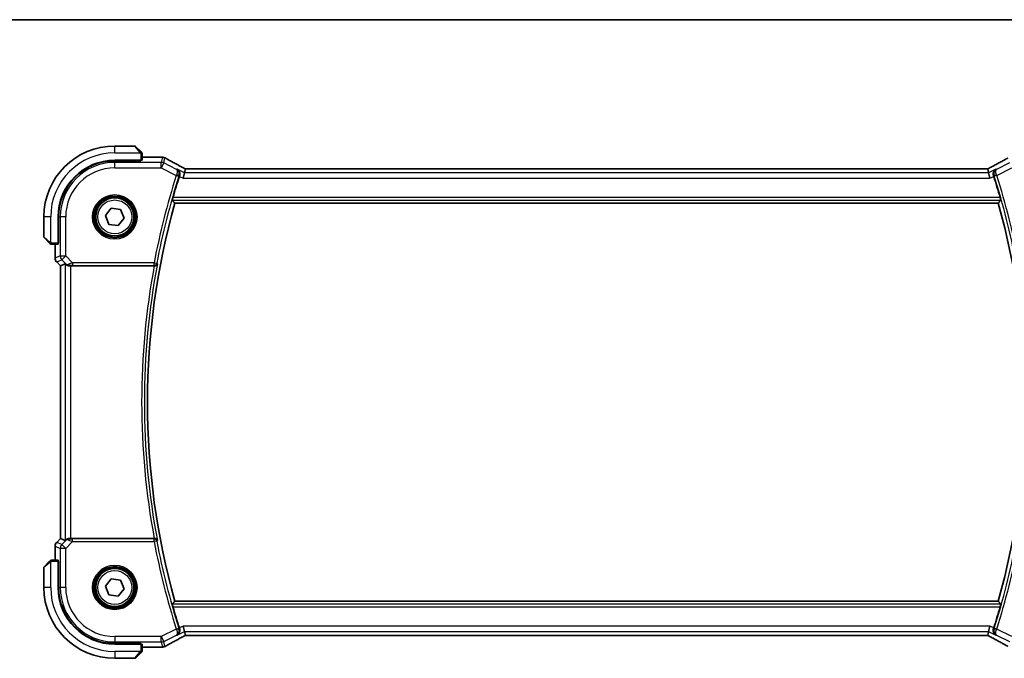
# Model space of a CAD drawing. Units: millimetres. Extents: x 0 to 6100, y 0 to 1124.
# Drawn here: x 1780 to 1961, y 1007 to 1124 of the extents above; entities that cross this region are included whole.
import ezdxf

# ---------------------------------------------------------------- set-up
doc = ezdxf.new("R2010")
doc.units = ezdxf.units.MM
for name, color, linetype, lineweight in [('Border (ISO)', 7, 'Continuous', 35), ('Visible (ISO)', 7, 'Continuous', 35), ('Visible Narrow (ISO)', 7, 'Continuous', 25)]:
    doc.layers.add(name, color=color, linetype=linetype, lineweight=lineweight)

# ---------------------------------------------------------------- blocks, each defined once
blk = doc.blocks.new('図面枠 tk図枠')
at = {"layer": 'Border (ISO)'}
blk.add_line((14.5, 289), (405.5, 289), dxfattribs=at)

msp = doc.modelspace()

# ---------------------------------------------------------------- linework, layer by layer
at = {"layer": 'Visible (ISO)'}
for p, q in [((1801.4044, 1100.8128), (1797.7372, 1100.8128)), ((1801.5458, 1100.7542), (1802.4865, 1099.8136)), ((1797.7372, 1098.2128), (1802.5372, 1098.2128)), ((1802.5372, 1098.1158), (1797.7372, 1098.1149)), ((1802.4372, 1098.1157), (1802.4372, 1098.2128)), ((1802.5372, 1098.2128), (1802.5372, 1098.1158)), ((1802.7372, 1098.2233), (1802.7372, 1099.3089)), ((1802.7372, 1098.759), (1806.3363, 1098.759)), ((1810.5201, 1095.8929), (1810.2843, 1094.8943)), ((1810.5201, 1095.8929), (1810.6873, 1096.6015)), ((1957.5028, 1096.6018), (1810.9716, 1096.6018)), ((1957.9544, 1095.8929), (1957.7871, 1096.6015)), ((1957.9544, 1095.8929), (1958.1901, 1094.8943)), ((1796.0216, 1088.051), (1797.0858, 1089.4177)), ((1797.0858, 1089.4177), (1798.8014, 1089.1794)), ((1798.8014, 1089.1794), (1799.4528, 1087.5745)), ((1808.7431, 1090.3128), (1959.7314, 1090.3128)), ((1784.7372, 1087.8128), (1784.7372, 1084.1456)), ((1787.3372, 1083.0128), (1787.3372, 1087.8128)), ((1787.437, 1087.8128), (1787.437, 1083.001)), ((1796.6731, 1086.4462), (1796.0216, 1088.051)), ((1799.4528, 1087.5745), (1798.3887, 1086.2079)), ((1798.3887, 1086.2079), (1796.6731, 1086.4462)), ((1785.7365, 1083.0636), (1784.7958, 1084.0042)), ((1786.2411, 1082.8128), (1787.3267, 1082.8128)), ((1786.791, 1080.2493), (1786.791, 1082.8128)), ((1787.3372, 1083.1128), (1787.437, 1083.1128)), ((1787.3372, 1083.0015), (1787.437, 1083.0018)), ((1787.437, 1083.001), (1787.3372, 1083.0008)), ((1787.0839, 1079.5422), (1787.791, 1078.8351)), ((1787.791, 1078.8351), (1787.7924, 1078.8356)), ((1787.791, 1028.7905), (1787.791, 1078.8351)), ((1788.6571, 1079.1938), (1787.7924, 1078.8356)), ((1789.6557, 1078.8128), (1804.9731, 1078.8128)), ((1786.791, 1024.8128), (1786.791, 1027.3763)), ((1787.0839, 1028.0834), (1787.791, 1028.7905)), ((1787.7924, 1028.7899), (1787.791, 1028.7905)), ((1788.6571, 1028.4318), (1787.7924, 1028.7899)), ((1804.9731, 1028.8128), (1789.6557, 1028.8128)), ((1784.7958, 1023.6214), (1785.7365, 1024.562)), ((1787.3267, 1024.8128), (1786.2411, 1024.8128)), ((1787.3372, 1024.6247), (1787.437, 1024.6246)), ((1787.437, 1024.6237), (1787.3372, 1024.6241)), ((1787.3372, 1019.8128), (1787.3372, 1024.6128)), ((1787.437, 1024.5128), (1787.3372, 1024.5128)), ((1787.437, 1024.6246), (1787.437, 1019.8128)), ((1784.7372, 1023.4799), (1784.7372, 1019.8128)), ((1796.0216, 1020.051), (1797.0858, 1021.4177)), ((1796.6731, 1018.4462), (1796.0216, 1020.051)), ((1797.0858, 1021.4177), (1798.8014, 1021.1794)), ((1798.8014, 1021.1794), (1799.4528, 1019.5745)), ((1798.3887, 1018.2079), (1796.6731, 1018.4462)), ((1799.4528, 1019.5745), (1798.3887, 1018.2079)), ((1959.7314, 1017.3128), (1808.7431, 1017.3128)), ((1810.5201, 1011.7327), (1810.2843, 1012.7313)), ((1810.6873, 1011.0241), (1810.5201, 1011.7327)), ((1810.9716, 1011.0238), (1957.5028, 1011.0238)), ((1957.7871, 1011.0241), (1957.9544, 1011.7327)), ((1957.9544, 1011.7327), (1958.1901, 1012.7313)), ((1797.7372, 1009.5107), (1802.5372, 1009.5098)), ((1802.5372, 1009.4128), (1797.7372, 1009.4128)), ((1802.4372, 1009.4128), (1802.4372, 1009.5098)), ((1802.5372, 1009.5098), (1802.5372, 1009.4128)), ((1802.7372, 1008.3167), (1802.7372, 1009.4023)), ((1802.4865, 1007.812), (1801.5458, 1006.8714)), ((1806.3363, 1008.8666), (1802.7372, 1008.8666)), ((1797.7372, 1006.8128), (1801.4044, 1006.8128))]:
    msp.add_line(p, q, dxfattribs=at)
for centre in [(1797.7372, 1087.8128), (1797.7372, 1019.8128)]:
    msp.add_circle(centre, 3.5, dxfattribs=at)
for centre, radius, start, end in [((1797.7372, 1087.8128), 13, 90, 180), ((1801.4044, 1100.6128), 0.2, 45, 90), ((1797.7372, 1087.8128), 10.4, 90, 180), ((1797.7391, 1087.8128), 10.3021, 90.010482, 180), ((1806.3363, 1097.759), 1, 87.188054, 90), ((1806.4867, 1097.7517), 1, 61.020189, 87.242561), ((1939.3087, 1053.8128), 136.1838, 162.287246, 163.985455), ((1829.1658, 1053.8128), 136.1838, 16.014545, 17.712754), ((1939.3087, 1053.8128), 135.5714, 164.381502, 195.618498), ((1829.1658, 1053.8128), 135.5714, 344.381502, 15.618498), ((1784.9372, 1084.1456), 0.2, 180, 225), ((1787.791, 1080.2493), 1, 180, 225), ((1787.791, 1027.3763), 1, 135, 180), ((1784.9372, 1023.4799), 0.2, 135, 180), ((1797.7372, 1019.8128), 13, 180, 270), ((1797.7372, 1019.8128), 10.4, 180, 270), ((1797.7391, 1019.8128), 10.3021, 180, 269.989518), ((1939.3087, 1053.8128), 136.1838, 196.014545, 197.712754), ((1829.1658, 1053.8128), 136.1838, 342.287246, 343.985455), ((1806.3363, 1009.8666), 1, 270, 272.811946), ((1806.4867, 1009.8739), 1, 272.757439, 298.979811), ((1801.4044, 1007.0128), 0.2, 270, 315)]:
    msp.add_arc(centre, radius, start, end, dxfattribs=at)
for centre, major_axis, ratio, start_param, end_param in [((1802.5372, 1098.2233), (0.2, 0), 0.05240778, 4.71238898, 6.28318531), ((1820.6326, 1099.5294), (-20.7488, 0.0088), 0.05155399, 0.81394023, 0.8238065), ((1810.9716, 1096.6982), (1.8933, 0), 0.05093432, 4.56351791, 4.71240002), ((1957.5029, 1096.6982), (1.8931, 0), 0.05092561, 4.71237003, 4.8612679), ((1787.3267, 1083.0128), (0, 0.2), 0.05240778, 3.14159265, 4.71238898), ((1789.6557, 1078.1913), (-0.9993, 1.0021), 0.03700701, 5.73664382, 6.2679172), ((1789.6557, 1078.7253), (1, 0), 0.08748866, 1.57079633, 1.70494446), ((1789.6557, 1029.4343), (-0.9993, -1.0021), 0.03700701, 0.01526811, 0.54654149), ((1789.6557, 1028.9003), (-1, 0), 0.08748866, 1.4366482, 1.57079633), ((1787.3267, 1024.6128), (0, 0.2), 0.05240778, 4.71238898, 6.28318531), ((1810.9716, 1010.9274), (-1.8931, 0), 0.05092561, 4.71237003, 4.8612679), ((1957.5028, 1010.9274), (-1.8933, 0), 0.05093432, 4.56351791, 4.71240002), ((1802.5372, 1009.4023), (-0.2, 0), 0.05240778, 3.14159265, 4.71238898), ((1820.6329, 1008.0961), (20.7493, 0.0088), 0.05155602, 2.31778635, 2.32765242)]:
    msp.add_ellipse(centre, major_axis=major_axis, ratio=ratio, start_param=start_param, end_param=end_param, dxfattribs=at)
for points, knots in [([(1802.6787, 1099.6214), (1802.6787, 1099.6214), (1802.6387, 1099.6613), (1802.5701, 1099.7299), (1802.5402, 1099.7598), (1802.5104, 1099.7896), (1802.4865, 1099.8136)], [0, 0, 0, 0, 0.69625733, 0.69625733, 0.69625733, 1, 1, 1, 1]), ([(1802.6787, 1099.6214), (1802.6814, 1099.6186), (1802.6841, 1099.6158), (1802.6892, 1099.61), (1802.6917, 1099.607), (1802.6949, 1099.603), (1802.6957, 1099.602), (1802.7002, 1099.5961), (1802.7035, 1099.5913), (1802.7104, 1099.5804), (1802.7137, 1099.5744), (1802.719, 1099.5637), (1802.7211, 1099.5589), (1802.7275, 1099.5428), (1802.7311, 1099.5309), (1802.7337, 1099.5176), (1802.734, 1099.516), (1802.7344, 1099.5135), (1802.7346, 1099.5124), (1802.7349, 1099.5104), (1802.7351, 1099.5092), (1802.7357, 1099.5047), (1802.7361, 1099.5011), (1802.7367, 1099.4947), (1802.7369, 1099.492), (1802.7371, 1099.4876), (1802.7371, 1099.4861), (1802.7372, 1099.4831), (1802.7372, 1099.4815), (1802.7372, 1099.4799)], [0, 0, 0, 0, 0.0012495082, 0.0012495082, 0.0025789255, 0.0025789255, 0.0030216337, 0.0030216337, 0.0051689662, 0.0051689662, 0.0071607713, 0.0071607713, 0.0087369275, 0.0087369275, 0.0124076696, 0.0124076696, 0.0128838964, 0.0128838964, 0.0132563707, 0.0132563707, 0.0136942812, 0.0136942812, 0.0150093851, 0.0150093851, 0.0159623197, 0.0159623197, 0.0164478625, 0.0164478625, 0.0169364279, 0.0169364279, 0.0169364279, 0.0169364279]), ([(1802.7372, 1099.3089), (1802.7372, 1099.3782), (1802.7372, 1099.4686), (1802.7372, 1099.4782), (1802.7372, 1099.4798), (1802.7372, 1099.4799), (1802.7372, 1099.4799)], [0, 0, 0, 0, 0.85378669, 0.85378669, 0.85378669, 1, 1, 1, 1]), ([(1810.4196, 1096.7518), (1810.1727, 1096.8838), (1809.9289, 1097.0147), (1809.4478, 1097.2736), (1809.2105, 1097.4018), (1808.7428, 1097.6552), (1808.5125, 1097.7804), (1808.0591, 1098.0277), (1807.8361, 1098.1498), (1807.3978, 1098.3907), (1807.1825, 1098.5095), (1806.9712, 1098.6265)], [-1.150121692, -1.150121692, -1.150121692, -1.150121692, -1.108943223, -1.108943223, -1.067764754, -1.067764754, -1.026586286, -1.026586286, -0.985407817, -0.985407817, -0.944229349, -0.944229349, -0.944229349, -0.944229349]), ([(1961.5032, 1098.6265), (1961.292, 1098.5095), (1961.0767, 1098.3907), (1960.6384, 1098.1498), (1960.4154, 1098.0277), (1959.962, 1097.7804), (1959.7316, 1097.6552), (1959.264, 1097.4018), (1959.0267, 1097.2736), (1958.5455, 1097.0147), (1958.3017, 1096.8838), (1958.0548, 1096.7518)], [0.944229349, 0.944229349, 0.944229349, 0.944229349, 0.985407817, 0.985407817, 1.026586286, 1.026586286, 1.067764754, 1.067764754, 1.108943223, 1.108943223, 1.150121692, 1.150121692, 1.150121692, 1.150121692]), ([(1809.198, 1096.554), (1809.1992, 1096.5533), (1809.2004, 1096.5526), (1809.3009, 1096.4943), (1809.3906, 1096.4157), (1809.5397, 1096.2198), (1809.5998, 1096.1006), (1809.6614, 1095.863), (1809.6741, 1095.7521), (1809.6628, 1095.5403), (1809.6453, 1095.443), (1809.6136, 1095.347)], [-0.000607696, -0.000607696, -0.000607696, -0.000607696, 0, 0, 0.050700183, 0.050700183, 0.102017525, 0.102017525, 0.139973763, 0.139973763, 0.170775123, 0.170775123, 0.170775123, 0.170775123]), ([(1810.4196, 1096.7518), (1810.4384, 1096.7418), (1810.4573, 1096.7317), (1810.4955, 1096.7113), (1810.5149, 1096.701), (1810.5539, 1096.6804), (1810.5735, 1096.67), (1810.6132, 1096.649), (1810.6333, 1096.6385), (1810.6693, 1096.6196), (1810.6853, 1096.6112), (1810.7014, 1096.6028)], [1.150121692, 1.150121692, 1.150121692, 1.150121692, 1.183889904, 1.183889904, 1.217658115, 1.217658115, 1.251426327, 1.251426327, 1.285194539, 1.285194539, 1.311802758, 1.311802758, 1.311802758, 1.311802758]), ([(1957.773, 1096.6028), (1957.7891, 1096.6112), (1957.8051, 1096.6196), (1957.8412, 1096.6385), (1957.8612, 1096.649), (1957.9009, 1096.67), (1957.9206, 1096.6804), (1957.9596, 1096.701), (1957.9789, 1096.7113), (1958.0172, 1096.7317), (1958.0361, 1096.7418), (1958.0548, 1096.7518)], [-1.311802755, -1.311802755, -1.311802755, -1.311802755, -1.285194539, -1.285194539, -1.251426327, -1.251426327, -1.217658115, -1.217658115, -1.183889904, -1.183889904, -1.150121692, -1.150121692, -1.150121692, -1.150121692]), ([(1959.2765, 1096.554), (1959.2753, 1096.5533), (1959.2741, 1096.5526), (1959.1895, 1096.5036), (1959.113, 1096.4405), (1958.9834, 1096.2908), (1958.9289, 1096.2045), (1958.8443, 1096.0043), (1958.8151, 1095.8883), (1958.8011, 1095.6651), (1958.8078, 1095.5627), (1958.8385, 1095.4214), (1958.8487, 1095.384), (1958.8609, 1095.347)], [-0.169851332, -0.169851332, -0.169851332, -0.169851332, -0.169248463, -0.169248463, -0.127033968, -0.127033968, -0.086610736, -0.086610736, -0.04438379, -0.04438379, -0.011755549, -0.011755549, 0, 0, 0, 0]), ([(1808.3094, 1090.8853), (1808.306, 1090.8901), (1808.3048, 1090.9037), (1808.3087, 1090.9533), (1808.315, 1090.9932), (1808.333, 1091.0846), (1808.3461, 1091.1423), (1808.3763, 1091.2627), (1808.3931, 1091.3249), (1808.4099, 1091.3834)], [0.0031498098, 0.0031498098, 0.0031498098, 0.0031498098, 0.0189200927, 0.0189200927, 0.0378401854, 0.0378401854, 0.0571706751, 0.0571706751, 0.075250625, 0.075250625, 0.075250625, 0.075250625]), ([(1960.0646, 1091.3834), (1960.0814, 1091.3249), (1960.0982, 1091.2627), (1960.1284, 1091.1423), (1960.1414, 1091.0846), (1960.1595, 1090.9932), (1960.1658, 1090.9533), (1960.1696, 1090.9037), (1960.1685, 1090.8901), (1960.165, 1090.8853)], [0.2328260234, 0.2328260234, 0.2328260234, 0.2328260234, 0.2509059733, 0.2509059733, 0.2702364631, 0.2702364631, 0.2891565557, 0.2891565557, 0.3049268386, 0.3049268386, 0.3049268386, 0.3049268386]), ([(1785.7365, 1083.0636), (1785.8038, 1082.9962), (1785.9148, 1082.8852), (1785.9264, 1082.8736), (1785.9284, 1082.8716), (1785.9287, 1082.8714), (1785.9287, 1082.8714)], [0, 0, 0, 0, 0.85304448, 0.85304448, 0.85304448, 1, 1, 1, 1]), ([(1786.0701, 1082.8128), (1786.0684, 1082.8128), (1786.0667, 1082.8128), (1786.0634, 1082.8129), (1786.0618, 1082.813), (1786.0571, 1082.8132), (1786.0542, 1082.8134), (1786.0478, 1082.814), (1786.0444, 1082.8144), (1786.04, 1082.8151), (1786.0389, 1082.8152), (1786.0369, 1082.8155), (1786.036, 1082.8157), (1786.0339, 1082.8161), (1786.0327, 1082.8163), (1786.03, 1082.8168), (1786.0284, 1082.8172), (1786.0226, 1082.8184), (1786.0184, 1082.8195), (1786.0059, 1082.8231), (1785.9978, 1082.8261), (1785.9847, 1082.8318), (1785.9796, 1082.8343), (1785.971, 1082.839), (1785.9673, 1082.8411), (1785.9585, 1082.8467), (1785.9538, 1082.85), (1785.9419, 1082.859), (1785.935, 1082.865), (1785.9287, 1082.8714)], [0, 0, 0, 0, 0.0005205866, 0.0005205866, 0.0010372564, 0.0010372564, 0.0020453759, 0.0020453759, 0.0033078715, 0.0033078715, 0.003728285, 0.003728285, 0.0040652602, 0.0040652602, 0.0044326559, 0.0044326559, 0.0049215163, 0.0049215163, 0.0062247865, 0.0062247865, 0.0088408435, 0.0088408435, 0.0105117913, 0.0105117913, 0.0118139276, 0.0118139276, 0.0138142202, 0.0138142202, 0.0168557728, 0.0168557728, 0.0168557728, 0.0168557728]), ([(1786.0701, 1082.8128), (1786.0701, 1082.8128), (1786.1289, 1082.8128), (1786.2035, 1082.8128), (1786.2164, 1082.8128), (1786.2291, 1082.8128), (1786.2411, 1082.8128)], [0, 0, 0, 0, 0.85253061, 0.85253061, 0.85253061, 1, 1, 1, 1]), ([(1788.8213, 1079.0666), (1788.8293, 1079.0595), (1788.8375, 1079.0524), (1788.9067, 1078.9951), (1788.9868, 1078.9421), (1789.1761, 1078.8592), (1789.2854, 1078.8294), (1789.4366, 1078.8136), (1789.4789, 1078.8115), (1789.522, 1078.812)], [0.3797471219, 0.3797471219, 0.3797471219, 0.3797471219, 0.3845079388, 0.3845079388, 0.4191014132, 0.4191014132, 0.4536948877, 0.4536948877, 0.4663146534, 0.4663146534, 0.4663146534, 0.4663146534]), ([(1805.0263, 1078.8126), (1805.0776, 1078.8121), (1805.1274, 1078.8187), (1805.2327, 1078.8462), (1805.2855, 1078.8698), (1805.3862, 1078.9329), (1805.4316, 1078.9747), (1805.5046, 1079.0681), (1805.5316, 1079.1209), (1805.548, 1079.1763), (1805.5483, 1079.1772), (1805.5486, 1079.1782)], [-0.083598216, -0.083598216, -0.083598216, -0.083598216, -0.0679828824, -0.0679828824, -0.0483826398, -0.0483826398, -0.0249015018, -0.0249015018, 0, 0, 0.0004309648, 0.0004309648, 0.0004309648, 0.0004309648]), ([(1789.522, 1028.8136), (1789.4788, 1028.8141), (1789.4365, 1028.812), (1789.2878, 1028.7964), (1789.1805, 1028.7677), (1788.994, 1028.6873), (1788.9146, 1028.6359), (1788.8428, 1028.5776), (1788.8318, 1028.5683), (1788.8213, 1028.559)], [0.7831655842, 0.7831655842, 0.7831655842, 0.7831655842, 0.7957694984, 0.7957694984, 0.8296099292, 0.8296099292, 0.86345036, 0.86345036, 0.8696971895, 0.8696971895, 0.8696971895, 0.8696971895]), ([(1805.5486, 1028.4474), (1805.5483, 1028.4484), (1805.548, 1028.4493), (1805.535, 1028.4934), (1805.5154, 1028.5354), (1805.4639, 1028.6129), (1805.4322, 1028.6488), (1805.3502, 1028.7184), (1805.2972, 1028.7511), (1805.1894, 1028.7928), (1805.1383, 1028.8054), (1805.0651, 1028.8124), (1805.0458, 1028.8132), (1805.0263, 1028.813)], [-0.0833223297, -0.0833223297, -0.0833223297, -0.0833223297, -0.082894698, -0.082894698, -0.0633149082, -0.0633149082, -0.0444692476, -0.0444692476, -0.0225604025, -0.0225604025, -0.0058781864, -0.0058781864, 0, 0, 0, 0]), ([(1785.9287, 1024.7542), (1785.9287, 1024.7542), (1785.8887, 1024.7143), (1785.8201, 1024.6457), (1785.7902, 1024.6157), (1785.7604, 1024.586), (1785.7365, 1024.562)], [0, 0, 0, 0, 0.69625733, 0.69625733, 0.69625733, 1, 1, 1, 1]), ([(1785.9287, 1024.7542), (1785.9314, 1024.7569), (1785.9342, 1024.7596), (1785.94, 1024.7648), (1785.943, 1024.7673), (1785.947, 1024.7705), (1785.948, 1024.7712), (1785.9539, 1024.7757), (1785.9588, 1024.7791), (1785.9697, 1024.7859), (1785.9757, 1024.7893), (1785.9863, 1024.7945), (1785.9911, 1024.7967), (1786.0073, 1024.8031), (1786.0192, 1024.8066), (1786.0325, 1024.8092), (1786.034, 1024.8095), (1786.0366, 1024.81), (1786.0376, 1024.8101), (1786.0397, 1024.8105), (1786.0408, 1024.8106), (1786.0454, 1024.8113), (1786.0489, 1024.8117), (1786.0553, 1024.8123), (1786.0581, 1024.8125), (1786.0624, 1024.8126), (1786.0639, 1024.8127), (1786.067, 1024.8128), (1786.0685, 1024.8128), (1786.0701, 1024.8128)], [0, 0, 0, 0, 0.0012495082, 0.0012495082, 0.0025789255, 0.0025789255, 0.0030216337, 0.0030216337, 0.0051689662, 0.0051689662, 0.0071607713, 0.0071607713, 0.0087369275, 0.0087369275, 0.0124076696, 0.0124076696, 0.0128838964, 0.0128838964, 0.0132563707, 0.0132563707, 0.0136942812, 0.0136942812, 0.0150093851, 0.0150093851, 0.0159623198, 0.0159623198, 0.0164478625, 0.0164478625, 0.0169364279, 0.0169364279, 0.0169364279, 0.0169364279]), ([(1786.2411, 1024.8128), (1786.1719, 1024.8128), (1786.0814, 1024.8128), (1786.0718, 1024.8128), (1786.0702, 1024.8128), (1786.0701, 1024.8128), (1786.0701, 1024.8128)], [0, 0, 0, 0, 0.85378669, 0.85378669, 0.85378669, 1, 1, 1, 1]), ([(1808.4099, 1016.2422), (1808.3931, 1016.3006), (1808.3763, 1016.3628), (1808.3461, 1016.4833), (1808.333, 1016.541), (1808.315, 1016.6324), (1808.3087, 1016.6723), (1808.3048, 1016.7219), (1808.306, 1016.7355), (1808.3094, 1016.7403)], [0.2328260234, 0.2328260234, 0.2328260234, 0.2328260234, 0.2509059733, 0.2509059733, 0.2702364631, 0.2702364631, 0.2891565557, 0.2891565557, 0.3049268386, 0.3049268386, 0.3049268386, 0.3049268386]), ([(1960.165, 1016.7403), (1960.1685, 1016.7355), (1960.1696, 1016.7219), (1960.1658, 1016.6723), (1960.1595, 1016.6324), (1960.1414, 1016.541), (1960.1284, 1016.4833), (1960.0982, 1016.3628), (1960.0814, 1016.3006), (1960.0646, 1016.2422)], [0.0031498098, 0.0031498098, 0.0031498098, 0.0031498098, 0.0189200927, 0.0189200927, 0.0378401854, 0.0378401854, 0.0571706751, 0.0571706751, 0.075250625, 0.075250625, 0.075250625, 0.075250625]), ([(1809.6136, 1012.2785), (1809.6453, 1012.1825), (1809.6628, 1012.0853), (1809.6741, 1011.8735), (1809.6614, 1011.7626), (1809.5998, 1011.525), (1809.5397, 1011.4057), (1809.3906, 1011.2099), (1809.3009, 1011.1312), (1809.2004, 1011.073), (1809.1992, 1011.0723), (1809.198, 1011.0716)], [0, 0, 0, 0, 0.030498609, 0.030498609, 0.06808177, 0.06808177, 0.118894707, 0.118894707, 0.169096549, 0.169096549, 0.169698271, 0.169698271, 0.169698271, 0.169698271]), ([(1810.7014, 1011.0228), (1810.6853, 1011.0144), (1810.6693, 1011.006), (1810.6333, 1010.9871), (1810.6132, 1010.9765), (1810.5735, 1010.9556), (1810.5539, 1010.9452), (1810.5149, 1010.9245), (1810.4955, 1010.9143), (1810.4573, 1010.8939), (1810.4384, 1010.8838), (1810.4196, 1010.8738)], [-1.311802755, -1.311802755, -1.311802755, -1.311802755, -1.285194539, -1.285194539, -1.251426327, -1.251426327, -1.217658115, -1.217658115, -1.183889904, -1.183889904, -1.150121692, -1.150121692, -1.150121692, -1.150121692]), ([(1958.0548, 1010.8738), (1958.0361, 1010.8838), (1958.0172, 1010.8939), (1957.9789, 1010.9143), (1957.9596, 1010.9245), (1957.9206, 1010.9452), (1957.9009, 1010.9556), (1957.8612, 1010.9765), (1957.8412, 1010.9871), (1957.8051, 1011.006), (1957.7891, 1011.0144), (1957.773, 1011.0228)], [1.150121692, 1.150121692, 1.150121692, 1.150121692, 1.183889904, 1.183889904, 1.217658115, 1.217658115, 1.251426327, 1.251426327, 1.285194539, 1.285194539, 1.311802758, 1.311802758, 1.311802758, 1.311802758]), ([(1959.2765, 1011.0716), (1959.2753, 1011.0723), (1959.2741, 1011.073), (1959.1736, 1011.1312), (1959.0838, 1011.2099), (1958.9348, 1011.4057), (1958.8747, 1011.525), (1958.8131, 1011.7626), (1958.8004, 1011.8735), (1958.8117, 1012.0853), (1958.8292, 1012.1825), (1958.8609, 1012.2785)], [-0.000607696, -0.000607696, -0.000607696, -0.000607696, 0, 0, 0.050700181, 0.050700181, 0.102017524, 0.102017524, 0.139973763, 0.139973763, 0.170775123, 0.170775123, 0.170775123, 0.170775123]), ([(1806.9712, 1008.9991), (1807.1825, 1009.1161), (1807.3978, 1009.2349), (1807.8361, 1009.4757), (1808.0591, 1009.5979), (1808.5125, 1009.8452), (1808.7428, 1009.9704), (1809.2105, 1010.2238), (1809.4478, 1010.3519), (1809.9289, 1010.6109), (1810.1727, 1010.7417), (1810.4196, 1010.8738)], [0.944229349, 0.944229349, 0.944229349, 0.944229349, 0.985407817, 0.985407817, 1.026586286, 1.026586286, 1.067764754, 1.067764754, 1.108943223, 1.108943223, 1.150121692, 1.150121692, 1.150121692, 1.150121692]), ([(1958.0548, 1010.8738), (1958.3017, 1010.7417), (1958.5455, 1010.6109), (1959.0267, 1010.3519), (1959.264, 1010.2238), (1959.7316, 1009.9704), (1959.962, 1009.8452), (1960.4154, 1009.5979), (1960.6384, 1009.4757), (1961.0767, 1009.2349), (1961.292, 1009.1161), (1961.5032, 1008.9991)], [-1.150121692, -1.150121692, -1.150121692, -1.150121692, -1.108943223, -1.108943223, -1.067764754, -1.067764754, -1.026586286, -1.026586286, -0.985407817, -0.985407817, -0.944229349, -0.944229349, -0.944229349, -0.944229349]), ([(1802.4865, 1007.812), (1802.5538, 1007.8794), (1802.6648, 1007.9904), (1802.6764, 1008.002), (1802.6784, 1008.004), (1802.6787, 1008.0042), (1802.6787, 1008.0042)], [0, 0, 0, 0, 0.85304448, 0.85304448, 0.85304448, 1, 1, 1, 1]), ([(1802.7372, 1008.1456), (1802.7372, 1008.144), (1802.7372, 1008.1423), (1802.7371, 1008.139), (1802.7371, 1008.1374), (1802.7368, 1008.1327), (1802.7366, 1008.1297), (1802.736, 1008.1233), (1802.7356, 1008.1199), (1802.735, 1008.1155), (1802.7348, 1008.1144), (1802.7345, 1008.1125), (1802.7343, 1008.1115), (1802.7339, 1008.1094), (1802.7337, 1008.1082), (1802.7332, 1008.1055), (1802.7329, 1008.1039), (1802.7316, 1008.0982), (1802.7305, 1008.094), (1802.7269, 1008.0815), (1802.7239, 1008.0733), (1802.7182, 1008.0603), (1802.7158, 1008.0552), (1802.7111, 1008.0465), (1802.7089, 1008.0428), (1802.7034, 1008.0341), (1802.7, 1008.0293), (1802.691, 1008.0174), (1802.685, 1008.0106), (1802.6787, 1008.0042)], [0, 0, 0, 0, 0.0005205866, 0.0005205866, 0.0010372564, 0.0010372564, 0.0020453759, 0.0020453759, 0.0033078715, 0.0033078715, 0.003728285, 0.003728285, 0.0040652602, 0.0040652602, 0.0044326559, 0.0044326559, 0.0049215163, 0.0049215163, 0.0062247865, 0.0062247865, 0.0088408435, 0.0088408435, 0.0105117913, 0.0105117913, 0.0118139276, 0.0118139276, 0.0138142202, 0.0138142202, 0.0168557728, 0.0168557728, 0.0168557728, 0.0168557728]), ([(1802.7372, 1008.1456), (1802.7372, 1008.1456), (1802.7372, 1008.2045), (1802.7372, 1008.279), (1802.7372, 1008.2919), (1802.7372, 1008.3047), (1802.7372, 1008.3167)], [0, 0, 0, 0, 0.85253061, 0.85253061, 0.85253061, 1, 1, 1, 1])]:
    msp.add_open_spline(points, degree=3, knots=knots, dxfattribs=at)
for points, degree in [([(1810.6908, 1096.6029), (1810.6887, 1096.6029), (1810.6876, 1096.6024), (1810.6873, 1096.6015)], 3), ([(1957.7871, 1096.6015), (1957.7869, 1096.6024), (1957.7857, 1096.6029), (1957.7837, 1096.6029)], 3), ([(1809.6136, 1095.347), (1809.6024, 1095.3131), (1809.5914, 1095.2793), (1809.5808, 1095.2461)], 3), ([(1958.8937, 1095.2461), (1958.8831, 1095.2793), (1958.8721, 1095.3131), (1958.8609, 1095.347)], 3), ([(1808.3094, 1090.8853), (1808.5263, 1090.5986), (1808.7431, 1090.3128)], 2), ([(1960.165, 1090.8853), (1959.9482, 1090.5986), (1959.7314, 1090.3128)], 2), ([(1805.0263, 1078.8126), (1805.0081, 1078.8127), (1804.9902, 1078.8128), (1804.9731, 1078.8128)], 3), ([(1804.9731, 1028.8128), (1804.9902, 1028.8128), (1805.0081, 1028.8129), (1805.0263, 1028.813)], 3), ([(1808.7431, 1017.3128), (1808.5263, 1017.027), (1808.3094, 1016.7403)], 2), ([(1960.165, 1016.7403), (1959.9482, 1017.027), (1959.7314, 1017.3128)], 2), ([(1809.5808, 1012.3795), (1809.5914, 1012.3463), (1809.6024, 1012.3125), (1809.6136, 1012.2785)], 3), ([(1810.6873, 1011.0241), (1810.6876, 1011.0232), (1810.6887, 1011.0227), (1810.6908, 1011.0227)], 3), ([(1957.7837, 1011.0227), (1957.7857, 1011.0227), (1957.7869, 1011.0232), (1957.7871, 1011.0241)], 3), ([(1958.8609, 1012.2785), (1958.8721, 1012.3125), (1958.8831, 1012.3463), (1958.8937, 1012.3795)], 3)]:
    msp.add_open_spline(points, degree=degree, dxfattribs=at)
at = {"layer": 'Visible Narrow (ISO)'}
for p, q in [((1797.7372, 1099.5628), (1797.7372, 1100.8128)), ((1797.7372, 1099.5628), (1802.4418, 1099.5628)), ((1802.345, 1099.693), (1801.4044, 1100.8128)), ((1797.7372, 1098.1149), (1797.7372, 1097.8143)), ((1797.7372, 1096.8157), (1797.7372, 1097.8143)), ((1806.2658, 1097.8143), (1797.7372, 1097.8143)), ((1802.2372, 1098.2128), (1802.2372, 1098.1157)), ((1802.5372, 1099.3089), (1802.5372, 1098.2128)), ((1802.5372, 1099.3089), (1802.7372, 1099.3089)), ((1802.7372, 1098.7576), (1806.3363, 1098.7576)), ((1806.4867, 1098.7503), (1806.2658, 1097.8143)), ((1806.2658, 1096.8157), (1806.2658, 1097.8143)), ((1806.7124, 1097.7089), (1806.2658, 1096.8157)), ((1806.3363, 1098.7576), (1806.3363, 1098.759)), ((1806.7124, 1097.7089), (1806.9333, 1098.6449)), ((1809.0549, 1096.5376), (1806.7124, 1097.7089)), ((1961.7621, 1097.7089), (1959.4195, 1096.5376)), ((1797.7372, 1096.8157), (1806.2658, 1096.8157)), ((1806.2658, 1096.8157), (1809.023, 1095.437)), ((1810.5201, 1095.8929), (1809.198, 1096.554)), ((1957.9544, 1095.8929), (1810.5201, 1095.8929)), ((1810.9716, 1096.6018), (1810.9716, 1096.6004)), ((1810.9716, 1096.6004), (1957.5028, 1096.6004)), ((1957.5028, 1096.6018), (1957.5028, 1096.6004)), ((1959.2765, 1096.554), (1957.9544, 1095.8929)), ((1959.4514, 1095.437), (1962.2087, 1096.8157)), ((1809.023, 1095.437), (1809.4975, 1095.2855)), ((1809.5808, 1095.2461), (1810.2843, 1094.8943)), ((1810.2843, 1094.8943), (1958.1901, 1094.8943)), ((1958.1901, 1094.8943), (1958.8937, 1095.2461)), ((1959.4514, 1095.437), (1958.977, 1095.2855)), ((1808.3094, 1090.8853), (1960.165, 1090.8853)), ((1960.0646, 1091.3834), (1808.4099, 1091.3834)), ((1785.9872, 1087.8128), (1784.7372, 1087.8128)), ((1785.9872, 1083.1082), (1785.9872, 1087.8128)), ((1787.437, 1087.8128), (1787.7357, 1087.8128)), ((1788.7344, 1087.8128), (1787.7357, 1087.8128)), ((1787.7357, 1087.8128), (1787.7357, 1080.64)), ((1788.7344, 1080.64), (1788.7344, 1087.8128)), ((1784.7372, 1084.1456), (1785.857, 1083.205)), ((1787.437, 1083.3128), (1787.3372, 1083.3128)), ((1786.2411, 1082.8128), (1786.2411, 1083.0128)), ((1787.3372, 1083.0128), (1786.2411, 1083.0128)), ((1786.7924, 1080.2493), (1786.7924, 1082.8128)), ((1786.791, 1080.2493), (1786.7924, 1080.2493)), ((1787.7357, 1080.64), (1786.7924, 1080.2493)), ((1787.0849, 1079.5431), (1788.0282, 1079.9339)), ((1787.7357, 1080.64), (1788.7344, 1080.64)), ((1788.7344, 1080.64), (1788.0282, 1079.9339)), ((1788.0282, 1079.9339), (1788.8079, 1079.1542)), ((1789.9722, 1079.4022), (1788.7344, 1080.64)), ((1787.0849, 1079.5431), (1787.0839, 1079.5422)), ((1787.7924, 1078.8356), (1787.0849, 1079.5431)), ((1787.7924, 1028.7899), (1787.7924, 1078.8356)), ((1788.6571, 1079.1938), (1788.6571, 1028.4318)), ((1788.8079, 1079.1542), (1788.8213, 1079.0666)), ((1789.5096, 1078.8928), (1789.522, 1078.812)), ((1789.6557, 1028.8128), (1789.6557, 1078.8128)), ((1804.9505, 1079.4022), (1789.9722, 1079.4022)), ((1789.9722, 1079.4022), (1789.9722, 1078.9041)), ((1789.9722, 1078.9041), (1804.9505, 1078.9041)), ((1804.9505, 1079.4022), (1805.4398, 1079.309)), ((1804.9505, 1078.9041), (1804.9505, 1079.4022)), ((1786.7924, 1027.3763), (1786.791, 1027.3763)), ((1786.7924, 1027.3763), (1787.7357, 1026.9856)), ((1786.7924, 1024.8128), (1786.7924, 1027.3763)), ((1787.0839, 1028.0834), (1787.0849, 1028.0824)), ((1787.0849, 1028.0824), (1787.7924, 1028.7899)), ((1788.0282, 1027.6917), (1787.0849, 1028.0824)), ((1788.8079, 1028.4714), (1788.0282, 1027.6917)), ((1788.0282, 1027.6917), (1788.7344, 1026.9856)), ((1788.7344, 1026.9856), (1789.9722, 1028.2234)), ((1788.8213, 1028.559), (1788.8079, 1028.4714)), ((1789.5096, 1028.7328), (1789.522, 1028.8136)), ((1789.9722, 1028.2234), (1789.9722, 1028.7215)), ((1804.9505, 1028.7215), (1789.9722, 1028.7215)), ((1789.9722, 1028.2234), (1804.9505, 1028.2234)), ((1804.9505, 1028.2234), (1804.9505, 1028.7215)), ((1805.4398, 1028.3166), (1804.9505, 1028.2234)), ((1788.7344, 1026.9856), (1787.7357, 1026.9856)), ((1787.7357, 1026.9856), (1787.7357, 1019.8128)), ((1788.7344, 1019.8128), (1788.7344, 1026.9856)), ((1785.857, 1024.4206), (1784.7372, 1023.4799)), ((1785.9872, 1019.8128), (1785.9872, 1024.5173)), ((1786.2411, 1024.6128), (1786.2411, 1024.8128)), ((1786.2411, 1024.6128), (1787.3372, 1024.6128)), ((1787.3372, 1024.3128), (1787.437, 1024.3128)), ((1785.9872, 1019.8128), (1784.7372, 1019.8128)), ((1787.437, 1019.8128), (1787.7357, 1019.8128)), ((1788.7344, 1019.8128), (1787.7357, 1019.8128)), ((1960.165, 1016.7403), (1808.3094, 1016.7403)), ((1808.4099, 1016.2422), (1960.0646, 1016.2422)), ((1809.023, 1012.1885), (1806.2658, 1010.8099)), ((1806.7124, 1009.9167), (1809.0549, 1011.088)), ((1809.023, 1012.1885), (1809.4975, 1012.3401)), ((1809.198, 1011.0716), (1810.5201, 1011.7327)), ((1810.2843, 1012.7313), (1809.5808, 1012.3795)), ((1958.1901, 1012.7313), (1810.2843, 1012.7313)), ((1810.5201, 1011.7327), (1957.9544, 1011.7327)), ((1810.9716, 1011.0238), (1810.9716, 1011.0252)), ((1957.5028, 1011.0252), (1810.9716, 1011.0252)), ((1957.5028, 1011.0238), (1957.5028, 1011.0252)), ((1957.9544, 1011.7327), (1959.2765, 1011.0716)), ((1958.8937, 1012.3795), (1958.1901, 1012.7313)), ((1959.4514, 1012.1885), (1958.977, 1012.3401)), ((1959.4195, 1011.088), (1961.7621, 1009.9167)), ((1962.2087, 1010.8099), (1959.4514, 1012.1885)), ((1806.2658, 1010.8099), (1797.7372, 1010.8099)), ((1797.7372, 1010.8099), (1797.7372, 1009.8113)), ((1797.7372, 1009.8113), (1806.2658, 1009.8113)), ((1797.7372, 1009.5107), (1797.7372, 1009.8113)), ((1802.2372, 1009.5099), (1802.2372, 1009.4128)), ((1802.5372, 1009.4128), (1802.5372, 1008.3167)), ((1806.2658, 1009.8113), (1806.2658, 1010.8099)), ((1806.2658, 1010.8099), (1806.7124, 1009.9167)), ((1806.2658, 1009.8113), (1806.4867, 1008.8753)), ((1806.9333, 1008.9807), (1806.7124, 1009.9167)), ((1802.4418, 1008.0628), (1797.7372, 1008.0628)), ((1797.7372, 1008.0628), (1797.7372, 1006.8128)), ((1801.4044, 1006.8128), (1802.345, 1007.9326)), ((1802.7372, 1008.3167), (1802.5372, 1008.3167)), ((1806.3363, 1008.8679), (1802.7372, 1008.8679)), ((1806.3363, 1008.8666), (1806.3363, 1008.8679))]:
    msp.add_line(p, q, dxfattribs=at)
for centre, radius in [((1797.7372, 1087.8128), 4.0898), ((1797.7372, 1087.8128), 3.8899), ((1797.7372, 1087.8128), 3.7567), ((1797.7372, 1087.8128), 3.5569), ((1797.7372, 1087.8128), 3.1), ((1797.7372, 1019.8128), 4.0898), ((1797.7372, 1019.8128), 3.8899), ((1797.7372, 1019.8128), 3.7567), ((1797.7372, 1019.8128), 3.5569), ((1797.7372, 1019.8128), 3.1)]:
    msp.add_circle(centre, radius, dxfattribs=at)
for centre, radius, start, end in [((1797.7372, 1087.8128), 11.75, 90, 180), ((1797.7372, 1087.8128), 10.0015, 90, 180), ((1797.7372, 1087.8128), 9.0029, 90, 180), ((1939.3087, 1053.8128), 136.7732, 162.28212, 169.216782), ((1939.3087, 1053.8128), 136.2752, 162.28212, 169.216782), ((1829.1658, 1053.8128), 136.2752, 10.783218, 17.71788), ((1829.1658, 1053.8128), 136.7732, 10.783218, 17.71788), ((1939.3087, 1053.8128), 136.642, 169.457791, 190.542209), ((1939.3087, 1053.8128), 136.1439, 169.262315, 190.737685), ((1939.3087, 1053.8128), 136.7732, 190.783218, 197.71788), ((1939.3087, 1053.8128), 136.2752, 190.783218, 197.71788), ((1829.1658, 1053.8128), 136.2752, 342.28212, 349.216782), ((1829.1658, 1053.8128), 136.7732, 342.28212, 349.216782), ((1797.7372, 1019.8128), 11.75, 180, 270), ((1797.7372, 1019.8128), 10.0015, 180, 270), ((1797.7372, 1019.8128), 9.0029, 180, 270)]:
    msp.add_arc(centre, radius, start, end, dxfattribs=at)
for centre, major_axis, ratio, start_param, end_param in [((1802.345, 1099.6721), (0.1414, 0.1414), 0.07384634, 0, 1.49708378), ((1806.2658, 1096.8157), (-0.9732, 0.2298), 0.99855333, 4.48088869, 4.94388927), ((1806.3363, 1097.759), (0.0491, 0.9988), 0.68339022, 0, 0.0717494), ((1820.6967, 1099.5607), (21, 0), 0.05240778, 3.95939147, 3.96916671), ((1806.4867, 1097.7517), (0.0481, 0.9988), 0.67623887, 0, 0.07110266), ((1806.4867, 1097.7517), (0.9732, -0.2298), 0.99855333, 1.33929603, 1.80229662), ((1806.4867, 1097.7517), (0.4845, 0.8748), 0.6265686, 0, 0.06720251), ((1821.1433, 1092.4459), (-20.9942, 10.526), 0.04684915, 0.85105879, 1.05695113), ((1947.3312, 1092.4459), (20.9942, 10.526), 0.04684915, 5.22623417, 5.43212652), ((1809.948, 1095.87), (0.4717, 0.8818), 0.46508836, 0, 0.05915351), ((1811.4182, 1096.352), (-1.9994, 1.0025), 0.04684915, 1.05695113, 1.22590967), ((1810.9716, 1096.7052), (2, 0), 0.05240778, 4.56975649, 4.71238898), ((1957.5028, 1096.7052), (2, 0), 0.05240778, 4.71238898, 4.85502147), ((1957.0562, 1096.352), (1.9994, 1.0025), 0.04684915, 5.05727564, 5.22623417), ((1958.5265, 1095.87), (-0.4717, 0.8818), 0.46508836, 6.2240318, 6.28318531), ((1809.0395, 1095.4877), (0.4748, -0.1567), 0.10419147, 0.08774526, 1.55559812), ((1959.435, 1095.4877), (-0.4748, -0.1567), 0.10419147, 4.72758718, 6.19544005), ((1785.8779, 1083.205), (-0.1414, -0.1414), 0.07384634, 4.78610152, 6.28318531), ((1787.791, 1080.2493), (-0.3827, 0.9239), 0.99839497, 1.17866484, 1.96292781), ((1788.7344, 1080.64), (0.3827, -0.9239), 0.99839497, 4.3202575, 5.10452046), ((1789.514, 1079.8604), (-0.729, -0.6851), 0.46466527, 0.06680435, 0.85092148), ((1789.514, 1079.8604), (0.904, 0.4362), 0.95591855, 3.49172326, 4.27584039), ((1790.0159, 1079.3584), (-1.0614, -0.3524), 0.0494607, 4.73719015, 5.47150947), ((1789.5096, 1079.3909), (0.0295, -0.4991), 0.55941635, 5.1735807, 6.17784264), ((1790.0159, 1078.8603), (-0.7085, 0.0027), 0.06162707, 4.77440992, 5.50872924), ((1804.9505, 1079.4022), (0.3852, 0.3188), 0.9936138, 4.02423702, 5.40054094), ((1787.791, 1027.3763), (0.3827, 0.9239), 0.99839497, 1.17866484, 1.96292781), ((1788.7344, 1026.9856), (-0.3827, -0.9239), 0.99839497, 4.3202575, 5.10452046), ((1789.514, 1027.7652), (-0.904, 0.4362), 0.95591855, 5.14893757, 5.9330547), ((1789.514, 1027.7652), (0.729, -0.6851), 0.46466527, 2.29067117, 3.0747883), ((1789.5096, 1028.2347), (0.0295, 0.4991), 0.55941635, 0.10534267, 1.1096046), ((1790.0159, 1028.2671), (-1.0614, 0.3524), 0.0494607, 0.81167584, 1.54599516), ((1790.0159, 1028.7652), (-0.7085, -0.0027), 0.06162707, 0.77445607, 1.50877539), ((1804.9505, 1028.2234), (-0.3852, 0.3188), 0.9936138, 4.02423702, 5.40054094), ((1785.8779, 1024.4206), (-0.1414, 0.1414), 0.07384634, 0, 1.49708378), ((1809.0395, 1012.1379), (0.4748, 0.1567), 0.10419147, 4.72758718, 6.19544005), ((1811.4182, 1011.2736), (-1.9994, -1.0025), 0.04684915, 5.05727564, 5.22623417), ((1810.9716, 1010.9203), (-2, 0), 0.05240778, 4.71238898, 4.85502147), ((1957.5028, 1010.9203), (-2, 0), 0.05240778, 4.56975649, 4.71238898), ((1957.0562, 1011.2736), (1.9994, -1.0025), 0.04684915, 1.05695113, 1.22590967), ((1959.435, 1012.1379), (-0.4748, 0.1567), 0.10419147, 0.08774526, 1.55559812), ((1806.2658, 1010.8099), (0.9732, 0.2298), 0.99855333, 4.48088869, 4.94388927), ((1821.1433, 1015.1797), (-20.9942, -10.526), 0.04684915, 5.22623417, 5.43212652), ((1809.948, 1011.7556), (0.4717, -0.8818), 0.46508836, 6.2240318, 6.28318531), ((1958.5265, 1011.7556), (-0.4717, -0.8818), 0.46508836, 0, 0.05915351), ((1947.3312, 1015.1797), (20.9942, -10.526), 0.04684915, 0.85105879, 1.05695113), ((1802.345, 1007.9534), (0.1414, -0.1414), 0.07384634, 4.78610152, 6.28318531), ((1820.6967, 1008.0649), (-21, 0), 0.05240778, 5.45561125, 5.46538649), ((1806.3363, 1009.8666), (0.0491, -0.9988), 0.68339022, 6.2114359, 6.28318531), ((1806.4867, 1009.8739), (-0.9732, -0.2298), 0.99855333, 1.33929603, 1.80229662), ((1806.4867, 1009.8739), (0.0481, -0.9988), 0.67623887, 6.21208265, 6.28318531), ((1806.4867, 1009.8739), (0.4845, -0.8748), 0.6265686, 6.2159828, 6.28318531)]:
    msp.add_ellipse(centre, major_axis=major_axis, ratio=ratio, start_param=start_param, end_param=end_param, dxfattribs=at)
for points in [[(1802.345, 1099.693), (1802.3555, 1099.6805), (1802.433, 1099.5765), (1802.4418, 1099.5628)], [(1802.4418, 1099.5628), (1802.4616, 1099.532), (1802.5372, 1099.3455), (1802.5372, 1099.3089)], [(1809.198, 1096.554), (1809.1503, 1096.5485), (1809.1026, 1096.5431), (1809.0549, 1096.5376)], [(1959.4195, 1096.5376), (1959.3719, 1096.5431), (1959.3242, 1096.5485), (1959.2765, 1096.554)], [(1809.6136, 1095.347), (1809.6134, 1095.347), (1809.6132, 1095.347), (1809.613, 1095.347)], [(1958.8609, 1095.347), (1958.8611, 1095.347), (1958.8612, 1095.347), (1958.8614, 1095.347)], [(1785.9872, 1083.1082), (1785.9735, 1083.117), (1785.8695, 1083.1945), (1785.857, 1083.205)], [(1786.2411, 1083.0128), (1786.2045, 1083.0128), (1786.018, 1083.0885), (1785.9872, 1083.1082)], [(1805.0261, 1078.8128), (1805.0262, 1078.8127), (1805.0262, 1078.8126), (1805.0263, 1078.8126)], [(1805.0263, 1028.813), (1805.0262, 1028.813), (1805.0262, 1028.8129), (1805.0261, 1028.8128)], [(1785.857, 1024.4206), (1785.8695, 1024.431), (1785.9735, 1024.5085), (1785.9872, 1024.5173)], [(1785.9872, 1024.5173), (1786.018, 1024.5371), (1786.2045, 1024.6128), (1786.2411, 1024.6128)], [(1809.0549, 1011.088), (1809.1026, 1011.0825), (1809.1503, 1011.0771), (1809.198, 1011.0716)], [(1809.613, 1012.2786), (1809.6132, 1012.2786), (1809.6134, 1012.2786), (1809.6136, 1012.2785)], [(1958.8609, 1012.2785), (1958.8611, 1012.2786), (1958.8612, 1012.2786), (1958.8614, 1012.2786)], [(1959.2765, 1011.0716), (1959.3242, 1011.0771), (1959.3719, 1011.0825), (1959.4195, 1011.088)], [(1802.4418, 1008.0628), (1802.433, 1008.0491), (1802.3555, 1007.945), (1802.345, 1007.9326)], [(1802.5372, 1008.3167), (1802.5372, 1008.28), (1802.4616, 1008.0936), (1802.4418, 1008.0628)]]:
    msp.add_open_spline(points, degree=3, dxfattribs=at)
for points, knots in [([(1809.5139, 1095.3359), (1809.5292, 1095.3833), (1809.5411, 1095.4317), (1809.5628, 1095.5572), (1809.5671, 1095.6331), (1809.56, 1095.7919), (1809.5457, 1095.874), (1809.5041, 1096.0169), (1809.4782, 1096.0804), (1809.3991, 1096.2304), (1809.3395, 1096.3096), (1809.2063, 1096.4417), (1809.1332, 1096.4955), (1809.0549, 1096.5376)], [-0.0845198706, -0.0845198706, -0.0845198706, -0.0845198706, -0.0769844369, -0.0769844369, -0.0649277431, -0.0649277431, -0.050811941, -0.050811941, -0.0381577859, -0.0381577859, -0.0184697154, -0.0184697154, 0.0004160479, 0.0004160479, 0.0004160479, 0.0004160479]), ([(1809.0549, 1096.5376), (1809.0909, 1096.5142), (1809.1215, 1096.4791), (1809.1699, 1096.3844), (1809.1873, 1096.3238), (1809.2009, 1096.2027), (1809.2023, 1096.1501), (1809.1957, 1096.0284), (1809.1865, 1095.9567), (1809.1568, 1095.8141), (1809.1382, 1095.7445), (1809.099, 1095.6267), (1809.0819, 1095.5806), (1809.063, 1095.5348)], [-0.0004160479, -0.0004160479, -0.0004160479, -0.0004160479, 0.0184697154, 0.0184697154, 0.0381577859, 0.0381577859, 0.050811941, 0.050811941, 0.0649277431, 0.0649277431, 0.0769844369, 0.0769844369, 0.0845198706, 0.0845198706, 0.0845198706, 0.0845198706]), ([(1959.4195, 1096.5376), (1959.2881, 1096.467), (1959.1718, 1096.364), (1959.0146, 1096.1306), (1958.9623, 1096.0139), (1958.9112, 1095.7796), (1958.9033, 1095.6688), (1958.9223, 1095.4813), (1958.9375, 1095.4074), (1958.9606, 1095.3359)], [-0.0849359185, -0.0849359185, -0.0849359185, -0.0849359185, -0.0532240371, -0.0532240371, -0.0295689095, -0.0295689095, -0.0113726575, -0.0113726575, 0, 0, 0, 0]), ([(1959.4114, 1095.5348), (1959.3829, 1095.6039), (1959.3585, 1095.6737), (1959.3077, 1095.8471), (1959.2887, 1095.9461), (1959.2682, 1096.1488), (1959.2735, 1096.2447), (1959.3141, 1096.4268), (1959.3591, 1096.4983), (1959.4195, 1096.5376)], [0, 0, 0, 0, 0.0113726575, 0.0113726575, 0.0295689095, 0.0295689095, 0.0532240371, 0.0532240371, 0.0849359185, 0.0849359185, 0.0849359185, 0.0849359185]), ([(1809.063, 1095.5348), (1809.0563, 1095.5185), (1809.0497, 1095.5023), (1809.0363, 1095.4697), (1809.0297, 1095.4534), (1809.023, 1095.437)], [-0.00533329383, -0.00533329383, -0.00533329383, -0.00533329383, -0.00266664692, -0.00266664692, 0, 0, 0, 0]), ([(1809.4975, 1095.2855), (1809.5002, 1095.2939), (1809.5029, 1095.3023), (1809.5084, 1095.3191), (1809.5111, 1095.3275), (1809.5139, 1095.3359)], [0, 0, 0, 0, 0.00266664692, 0.00266664692, 0.00533329383, 0.00533329383, 0.00533329383, 0.00533329383]), ([(1809.5139, 1095.3359), (1809.5227, 1095.3369), (1809.5315, 1095.3379), (1809.5402, 1095.3388), (1809.5645, 1095.3416), (1809.5888, 1095.3443), (1809.613, 1095.347)], [0.146590475, 0.146590475, 0.146590475, 0.146590475, 0.174378561, 0.174378561, 0.174378561, 0.251148661, 0.251148661, 0.251148661, 0.251148661]), ([(1958.8614, 1095.347), (1958.8852, 1095.3443), (1958.9089, 1095.3417), (1958.9327, 1095.339), (1958.942, 1095.338), (1958.9513, 1095.3369), (1958.9606, 1095.3359)], [-0.251148661, -0.251148661, -0.251148661, -0.251148661, -0.176025073, -0.176025073, -0.176025073, -0.146590475, -0.146590475, -0.146590475, -0.146590475]), ([(1958.9606, 1095.3359), (1958.9633, 1095.3275), (1958.9661, 1095.3191), (1958.9715, 1095.3023), (1958.9743, 1095.2939), (1958.977, 1095.2855)], [0, 0, 0, 0, 0.00266664692, 0.00266664692, 0.00533329383, 0.00533329383, 0.00533329383, 0.00533329383]), ([(1959.4514, 1095.437), (1959.4448, 1095.4534), (1959.4381, 1095.4697), (1959.4248, 1095.5023), (1959.4181, 1095.5185), (1959.4114, 1095.5348)], [-0.00533329383, -0.00533329383, -0.00533329383, -0.00533329383, -0.00266664692, -0.00266664692, 0, 0, 0, 0]), ([(1804.9505, 1078.9041), (1804.9576, 1078.8955), (1804.9647, 1078.8869), (1804.9718, 1078.8784), (1804.9899, 1078.8565), (1805.008, 1078.8346), (1805.0261, 1078.8128)], [0.09638199, 0.09638199, 0.09638199, 0.09638199, 0.125980707, 0.125980707, 0.125980707, 0.201410663, 0.201410663, 0.201410663, 0.201410663]), ([(1805.5486, 1079.1782), (1805.5194, 1079.2132), (1805.4903, 1079.2483), (1805.4612, 1079.2833), (1805.454, 1079.2919), (1805.4469, 1079.3004), (1805.4398, 1079.309)], [-0.247346393, -0.247346393, -0.247346393, -0.247346393, -0.125980707, -0.125980707, -0.125980707, -0.09638199, -0.09638199, -0.09638199, -0.09638199]), ([(1805.0261, 1028.8128), (1805.008, 1028.7909), (1804.9899, 1028.7691), (1804.9718, 1028.7472), (1804.9647, 1028.7386), (1804.9576, 1028.7301), (1804.9505, 1028.7215)], [0.75483059, 0.75483059, 0.75483059, 0.75483059, 0.830260546, 0.830260546, 0.830260546, 0.859859263, 0.859859263, 0.859859263, 0.859859263]), ([(1805.4398, 1028.3166), (1805.4469, 1028.3251), (1805.454, 1028.3337), (1805.4612, 1028.3422), (1805.4903, 1028.3773), (1805.5194, 1028.4124), (1805.5486, 1028.4474)], [-0.859859263, -0.859859263, -0.859859263, -0.859859263, -0.830260546, -0.830260546, -0.830260546, -0.70889486, -0.70889486, -0.70889486, -0.70889486]), ([(1809.023, 1012.1885), (1809.0297, 1012.1722), (1809.0363, 1012.1559), (1809.0497, 1012.1233), (1809.0563, 1012.107), (1809.063, 1012.0908)], [-0.00533329383, -0.00533329383, -0.00533329383, -0.00533329383, -0.00266664692, -0.00266664692, 0, 0, 0, 0]), ([(1809.0549, 1011.088), (1809.1863, 1011.1586), (1809.3027, 1011.2616), (1809.4599, 1011.495), (1809.5122, 1011.6117), (1809.5632, 1011.846), (1809.5712, 1011.9568), (1809.5522, 1012.1442), (1809.537, 1012.2181), (1809.5139, 1012.2897)], [-0.0849359185, -0.0849359185, -0.0849359185, -0.0849359185, -0.0532240371, -0.0532240371, -0.0295689095, -0.0295689095, -0.0113726575, -0.0113726575, 0, 0, 0, 0]), ([(1809.063, 1012.0908), (1809.0915, 1012.0217), (1809.116, 1011.9518), (1809.1667, 1011.7784), (1809.1857, 1011.6795), (1809.2062, 1011.4768), (1809.201, 1011.3809), (1809.1603, 1011.1988), (1809.1154, 1011.1273), (1809.0549, 1011.088)], [0, 0, 0, 0, 0.0113726575, 0.0113726575, 0.0295689095, 0.0295689095, 0.0532240371, 0.0532240371, 0.0849359185, 0.0849359185, 0.0849359185, 0.0849359185]), ([(1809.5139, 1012.2897), (1809.5111, 1012.298), (1809.5084, 1012.3064), (1809.5029, 1012.3233), (1809.5002, 1012.3317), (1809.4975, 1012.3401)], [0, 0, 0, 0, 0.00266664692, 0.00266664692, 0.00533329383, 0.00533329383, 0.00533329383, 0.00533329383]), ([(1809.613, 1012.2786), (1809.5893, 1012.2813), (1809.5656, 1012.2839), (1809.5418, 1012.2866), (1809.5325, 1012.2876), (1809.5232, 1012.2886), (1809.5139, 1012.2897)], [-0.251206957, -0.251206957, -0.251206957, -0.251206957, -0.176086739, -0.176086739, -0.176086739, -0.14664877, -0.14664877, -0.14664877, -0.14664877]), ([(1958.9606, 1012.2897), (1958.9518, 1012.2887), (1958.943, 1012.2877), (1958.9342, 1012.2867), (1958.9099, 1012.284), (1958.8857, 1012.2813), (1958.8614, 1012.2786)], [0.146648771, 0.146648771, 0.146648771, 0.146648771, 0.174461877, 0.174461877, 0.174461877, 0.251206958, 0.251206958, 0.251206958, 0.251206958]), ([(1958.9606, 1012.2897), (1958.9453, 1012.2423), (1958.9334, 1012.1938), (1958.9117, 1012.0684), (1958.9074, 1011.9924), (1958.9145, 1011.8336), (1958.9288, 1011.7515), (1958.9703, 1011.6086), (1958.9963, 1011.5452), (1959.0754, 1011.3951), (1959.135, 1011.316), (1959.2681, 1011.1839), (1959.3413, 1011.13), (1959.4195, 1011.088)], [-0.0845198706, -0.0845198706, -0.0845198706, -0.0845198706, -0.0769844369, -0.0769844369, -0.0649277431, -0.0649277431, -0.050811941, -0.050811941, -0.0381577859, -0.0381577859, -0.0184697154, -0.0184697154, 0.0004160479, 0.0004160479, 0.0004160479, 0.0004160479]), ([(1958.977, 1012.3401), (1958.9743, 1012.3317), (1958.9715, 1012.3233), (1958.9661, 1012.3064), (1958.9633, 1012.298), (1958.9606, 1012.2897)], [0, 0, 0, 0, 0.00266664692, 0.00266664692, 0.00533329383, 0.00533329383, 0.00533329383, 0.00533329383]), ([(1959.4195, 1011.088), (1959.3835, 1011.1114), (1959.353, 1011.1465), (1959.3046, 1011.2412), (1959.2871, 1011.3018), (1959.2736, 1011.4229), (1959.2722, 1011.4755), (1959.2787, 1011.5972), (1959.2879, 1011.6689), (1959.3176, 1011.8115), (1959.3363, 1011.8811), (1959.3754, 1011.9989), (1959.3926, 1012.045), (1959.4114, 1012.0908)], [-0.0004160479, -0.0004160479, -0.0004160479, -0.0004160479, 0.0184697154, 0.0184697154, 0.0381577859, 0.0381577859, 0.050811941, 0.050811941, 0.0649277431, 0.0649277431, 0.0769844369, 0.0769844369, 0.0845198706, 0.0845198706, 0.0845198706, 0.0845198706]), ([(1959.4114, 1012.0908), (1959.4181, 1012.107), (1959.4248, 1012.1233), (1959.4381, 1012.1559), (1959.4448, 1012.1722), (1959.4514, 1012.1885)], [-0.00533329383, -0.00533329383, -0.00533329383, -0.00533329383, -0.00266664692, -0.00266664692, 0, 0, 0, 0])]:
    msp.add_open_spline(points, degree=3, knots=knots, dxfattribs=at)

# ---------------------------------------------------------------- block references
at = {"xscale": 4, "yscale": 4, "zscale": 4}
msp.add_blockref('図面枠 tk図枠', (1125, -32), dxfattribs=at)

doc.saveas('drawing.dxf')
